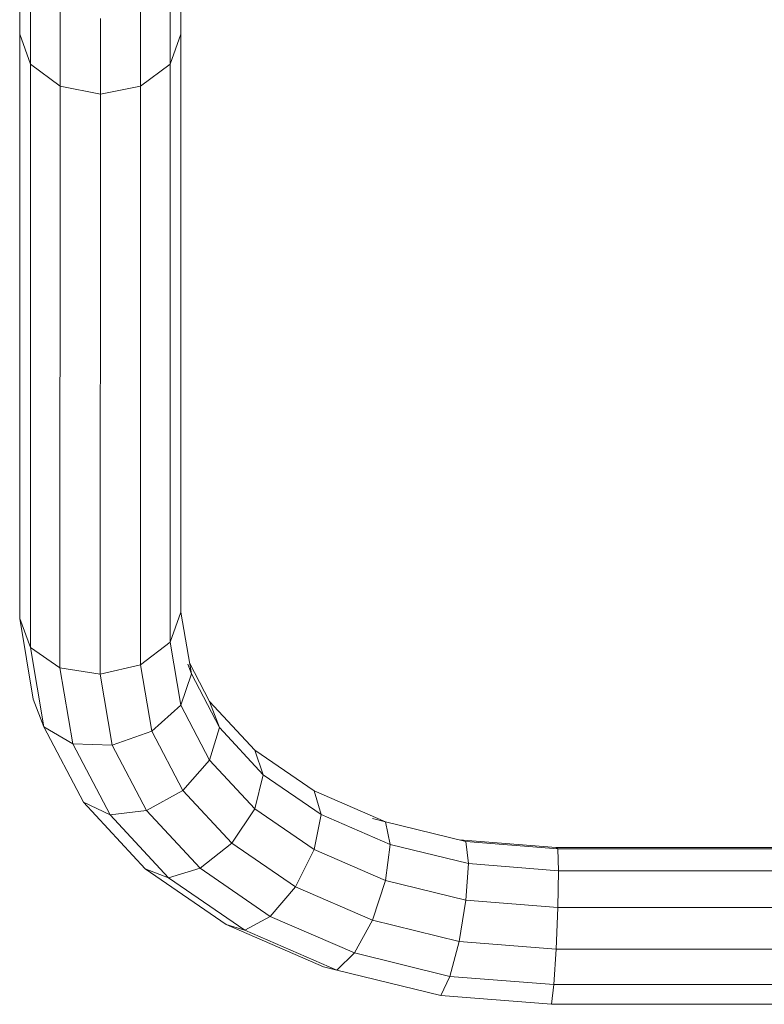
# Model space of a CAD drawing. Units: inches. Extents: x -1775 to 4945, y -2316 to 2436.
# Drawn here: x 1085 to 1233, y 347 to 542 of the extents above; entities that cross this region are included whole.
import ezdxf

# ---------------------------------------------------------------- set-up
doc = ezdxf.new("R2010")
doc.units = ezdxf.units.IN
doc.header["$MEASUREMENT"] = 0

# ---------------------------------------------------------------- blocks, each defined once
blk = doc.blocks.new('40_DWG-536007-East')
at = {"lineweight": 9}
for p, q in [((-567.59, 548.12), (-567.59, 532.24)), ((-535.59, 548.12), (-535.59, 532.24)), ((-565.45, 541.72), (-565.45, 526.26)), ((-537.73, 541.72), (-537.73, 526.26)), ((-559.59, 537.04), (-559.59, 521.88)), ((-543.59, 537.04), (-543.59, 521.88)), ((-551.59, 535.32), (-551.59, 520.28)), ((-567.59, 532.24), (-567.59, 416.16)), ((-567.59, 532.24), (-565.45, 526.26)), ((-535.59, 532.24), (-537.73, 526.26)), ((-535.59, 532.24), (-535.59, 417.4)), ((-559.59, 521.88), (-565.45, 526.26)), ((-565.45, 526.26), (-565.45, 410.42)), ((-537.73, 526.26), (-543.59, 521.88)), ((-537.73, 526.26), (-537.74, 411.49)), ((-559.59, 521.88), (-559.6, 406.38)), ((-551.59, 520.28), (-559.59, 521.88)), ((-551.59, 520.28), (-551.6, 405.13)), ((-543.59, 521.88), (-551.59, 520.28)), ((-543.59, 521.88), (-543.6, 407)), ((-535.59, 417.4), (-537.74, 411.49)), ((-535.59, 417.4), (-533.52, 405.16)), ((-567.59, 416.16), (-564.89, 400.16)), ((-567.59, 416.16), (-565.45, 410.42)), ((-537.74, 411.49), (-543.6, 407)), ((-537.74, 411.49), (-535.63, 398.99)), ((-559.6, 406.38), (-565.45, 410.42)), ((-565.45, 410.42), (-562.8, 394.67)), ((-543.6, 407), (-551.6, 405.13)), ((-543.6, 407), (-541.38, 393.81)), ((-534.26, 407.1), (-533.52, 405.16)), ((-533.89, 407.35), (-529.9, 399.71)), ((-551.6, 405.13), (-559.6, 406.38)), ((-559.6, 406.38), (-557.06, 391.31)), ((-551.6, 405.13), (-549.22, 391)), ((-533.52, 405.16), (-535.63, 398.99)), ((-533.52, 405.16), (-527.97, 394.53)), ((-564.89, 400.16), (-562.8, 394.67)), ((-535.63, 398.99), (-541.38, 393.81)), ((-535.63, 398.99), (-529.92, 388.05)), ((-529.9, 399.71), (-520.92, 390.04)), ((-529.9, 399.71), (-527.97, 394.53)), ((-562.8, 394.67), (-554.96, 379.67)), ((-557.06, 391.31), (-562.8, 394.67)), ((-541.38, 393.81), (-549.22, 391)), ((-541.38, 393.81), (-535.21, 382.01)), ((-527.97, 394.53), (-529.92, 388.05)), ((-527.97, 394.53), (-519.25, 385.13)), ((-549.22, 391), (-557.06, 391.31)), ((-557.06, 391.31), (-549.67, 377.17)), ((-549.22, 391), (-542.44, 378.03)), ((-520.92, 390.04), (-509.13, 381.96)), ((-520.92, 390.04), (-519.25, 385.13)), ((-529.92, 388.05), (-535.21, 382.01)), ((-529.92, 388.05), (-520.93, 378.38)), ((-519.25, 385.13), (-520.93, 378.38)), ((-519.25, 385.13), (-507.79, 377.28)), ((-535.21, 382.01), (-542.44, 378.03)), ((-535.21, 382.01), (-525.53, 371.59)), ((-509.13, 381.96), (-495.02, 375.81)), ((-509.13, 381.96), (-507.79, 377.28)), ((-554.96, 379.67), (-542.68, 366.44)), ((-549.67, 377.17), (-554.96, 379.67)), ((-542.44, 378.03), (-549.67, 377.17)), ((-542.44, 378.03), (-531.81, 366.58)), ((-520.93, 378.38), (-525.53, 371.59)), ((-520.93, 378.38), (-509.14, 370.3)), ((-549.67, 377.17), (-538.09, 364.7)), ((-507.79, 377.28), (-509.14, 370.3)), ((-507.79, 377.28), (-494.07, 371.31)), ((-497.61, 376.46), (-495.02, 375.81)), ((-495.02, 375.81), (-494.07, 371.31)), ((-495.02, 375.81), (-479.04, 371.9)), ((-525.53, 371.59), (-531.81, 366.58)), ((-525.53, 371.59), (-512.83, 362.89)), ((-480.38, 372.24), (-461.13, 370.72)), ((-480.38, 372.24), (-479.04, 371.9)), ((-479.04, 371.9), (-478.55, 367.5)), ((-479.04, 371.9), (-460.79, 370.46)), ((-509.14, 370.3), (-512.83, 362.89)), ((-509.14, 370.3), (-495.02, 364.15)), ((-494.07, 371.31), (-495.02, 364.15)), ((-494.07, 371.31), (-478.55, 367.5)), ((-461.13, 370.72), (-353.59, 370.72)), ((-461.13, 370.72), (-460.79, 370.46)), ((-460.79, 370.46), (-460.67, 366.09)), ((-460.79, 370.46), (-354.39, 370.46)), ((-542.68, 366.44), (-526.59, 355.42)), ((-538.09, 364.7), (-542.68, 366.44)), ((-531.81, 366.58), (-538.09, 364.7)), ((-531.81, 366.58), (-517.87, 357.03)), ((-478.55, 367.5), (-479.04, 360.23)), ((-478.55, 367.5), (-460.67, 366.09)), ((-460.67, 366.09), (-460.79, 358.79)), ((-460.67, 366.09), (-361.24, 366.09)), ((-538.09, 364.7), (-522.9, 354.29)), ((-495.02, 364.15), (-497.61, 356.26)), ((-495.02, 364.15), (-479.04, 360.23)), ((-512.83, 362.89), (-517.87, 357.03)), ((-512.83, 362.89), (-497.61, 356.26)), ((-479.04, 360.23), (-480.38, 352.03)), ((-479.04, 360.23), (-460.79, 358.79)), ((-460.79, 358.79), (-461.13, 350.51)), ((-460.79, 358.79), (-363.76, 358.79)), ((-517.87, 357.03), (-522.9, 354.29)), ((-517.87, 357.03), (-501.15, 349.75)), ((-497.61, 356.26), (-501.15, 349.75)), ((-497.61, 356.26), (-480.38, 352.03)), ((-526.59, 355.42), (-507.28, 347.01)), ((-522.9, 354.29), (-526.59, 355.42)), ((-522.9, 354.29), (-504.69, 346.36)), ((-480.38, 352.03), (-482.21, 345.1)), ((-480.38, 352.03), (-461.13, 350.51)), ((-461.13, 350.51), (-461.59, 343.47)), ((-461.13, 350.51), (-363.92, 350.51)), ((-501.15, 349.75), (-504.69, 346.36)), ((-501.15, 349.75), (-482.21, 345.1)), ((-504.69, 346.36), (-507.28, 347.01)), ((-504.69, 346.36), (-484.04, 341.3)), ((-482.21, 345.1), (-484.04, 341.3)), ((-482.21, 345.1), (-461.59, 343.47)), ((-461.59, 343.47), (-462.05, 339.56)), ((-461.59, 343.47), (-361.69, 343.47)), ((-484.04, 341.3), (-462.05, 339.56)), ((-462.05, 339.56), (-357.31, 339.56))]:
    blk.add_line(p, q, dxfattribs=at)

msp = doc.modelspace()

# ---------------------------------------------------------------- block references
at = {"lineweight": 9}
msp.add_blockref('40_DWG-536007-East', (1652.52, 7.11), dxfattribs=at)

doc.saveas('drawing.dxf')
